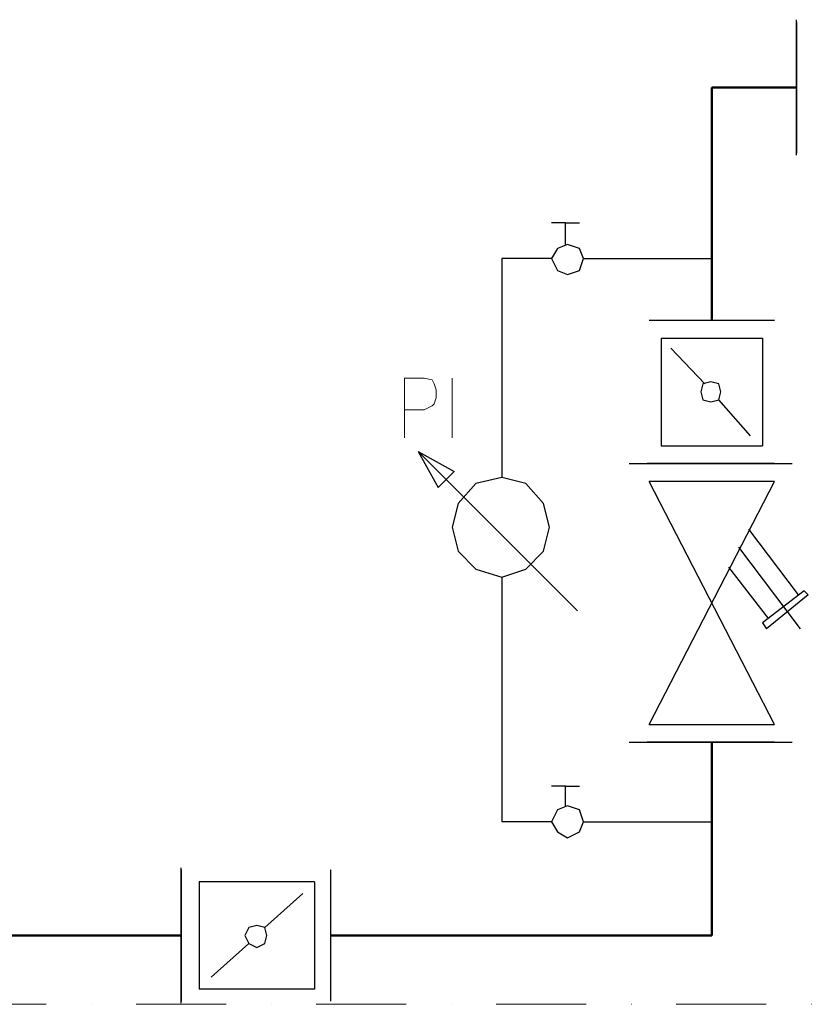
# Model space of a CAD drawing. Units: millimetres. Extents: x -39962 to -22176, y 4679 to 13761.
# Drawn here: x -31811 to -31371, y 9000 to 9548 of the extents above; entities that cross this region are included whole.
import ezdxf

# ---------------------------------------------------------------- set-up
doc = ezdxf.new("R2010")
doc.units = ezdxf.units.MM
doc.linetypes.add('DASHDOT', pattern=[1, 0.5, -0.25, 0, -0.25])
doc.layers.add('1', color=130, linetype='Continuous')
doc.layers.add('2DH_SYM', color=41, linetype='Continuous')
doc.layers.add('2DH_PLS_Z', color=240, linetype='Continuous', lineweight=50)
doc.layers.add('2DR_PLS_SYGN', color=146, linetype='DASHDOT', lineweight=18)

msp = doc.modelspace()

# ---------------------------------------------------------------- linework, layer by layer
at = {"layer": '1', "color": 133, "lineweight": 0}
for points in [[(-31597.51, 9348.36), (-31597.51, 9315.17)], [(-31597.51, 9348.36), (-31586.45, 9348.36), (-31582.02, 9347.26), (-31580.92, 9345.04), (-31579.81, 9341.72), (-31579.81, 9337.3), (-31580.92, 9333.98), (-31582.02, 9332.87), (-31586.45, 9330.66), (-31597.51, 9330.66)], [(-31570.96, 9348.36), (-31570.96, 9315.17)]]:
    msp.add_lwpolyline(points, dxfattribs=at)
at = {"layer": '2DH_PLS_Z'}
for p, q in [((-31426.56, 9509.91), (-31426.56, 9380.45)), ((-31379.45, 9509.91), (-31426.56, 9509.91)), ((-31426.56, 9145.88), (-31426.56, 9038.51)), ((-31831.08, 9038.51), (-31721.54, 9038.51)), ((-31426.56, 9038.51), (-31638.55, 9038.51))]:
    msp.add_line(p, q, dxfattribs=at)
at = {"layer": '2DH_SYM'}
for points in [[(-31379.45, 9472.29), (-31379.45, 9547.53)], [(-31379.45, 9546.42), (-31379.45, 9473.39)], [(-31507.89, 9434.67), (-31515.63, 9434.67)], [(-31507.89, 9422.5), (-31507.89, 9434.67)], [(-31507.89, 9434.67), (-31500.14, 9434.67)], [(-31515.63, 9414.75), (-31543.3, 9414.75)], [(-31543.3, 9414.75), (-31543.3, 9293.04)], [(-31497.93, 9414.75), (-31427.12, 9414.75)], [(-31461.42, 9380.45), (-31391.71, 9380.45)], [(-31454.78, 9370.49), (-31398.35, 9370.49)], [(-31454.78, 9370.49), (-31454.78, 9310.74)], [(-31398.35, 9370.49), (-31398.35, 9310.74)], [(-31430.44, 9345.04), (-31449.25, 9364.96)], [(-31404.99, 9316.27), (-31422.69, 9336.19)], [(-31454.78, 9310.74), (-31398.35, 9310.74)], [(-31589.77, 9307.42), (-31569.85, 9296.36)], [(-31589.77, 9307.42), (-31578.7, 9287.51)], [(-31501.25, 9218.9), (-31589.77, 9307.42)], [(-31472.48, 9300.78), (-31381.75, 9300.78)], [(-31391.71, 9300.78), (-31462.52, 9300.78)], [(-31461.42, 9300.78), (-31391.71, 9300.78)], [(-31569.85, 9296.36), (-31574.28, 9291.93)], [(-31578.7, 9287.51), (-31574.28, 9291.93)], [(-31391.71, 9290.83), (-31461.42, 9290.83)], [(-31461.42, 9155.84), (-31391.71, 9290.83)], [(-31391.71, 9155.84), (-31461.42, 9290.83)], [(-31406.09, 9264.27), (-31378.43, 9227.76)], [(-31411.63, 9254.31), (-31377.33, 9208.95)], [(-31417.16, 9243.25), (-31395.03, 9214.48)], [(-31543.3, 9237.71), (-31543.3, 9101.62)], [(-31375.11, 9229.97), (-31398.35, 9212.27)], [(-31372.9, 9227.76), (-31396.14, 9208.95)], [(-31375.11, 9229.97), (-31372.9, 9227.76)], [(-31398.35, 9212.27), (-31396.14, 9208.95)], [(-31461.42, 9155.84), (-31391.71, 9155.84)], [(-31472.48, 9145.88), (-31381.75, 9145.88)], [(-31391.71, 9145.88), (-31462.52, 9145.88)], [(-31391.71, 9145.88), (-31461.42, 9145.88)], [(-31507.89, 9121.53), (-31515.63, 9121.53)], [(-31507.89, 9121.53), (-31500.14, 9121.53)], [(-31507.89, 9110.47), (-31507.89, 9121.53)], [(-31515.63, 9101.62), (-31543.3, 9101.62)], [(-31497.93, 9101.62), (-31427.12, 9101.62)], [(-31721.54, 9000.89), (-31721.54, 9076.13)], [(-31721.54, 9075.02), (-31721.54, 9001.99)], [(-31638.55, 9075.02), (-31638.55, 9001.99)], [(-31711.58, 9068.38), (-31711.58, 9008.63)], [(-31647.4, 9068.38), (-31711.58, 9068.38)], [(-31647.4, 9068.38), (-31647.4, 9008.63)], [(-31675.07, 9042.93), (-31654.04, 9061.74)], [(-31704.94, 9015.27), (-31683.92, 9034.08)], [(-31647.4, 9008.63), (-31711.58, 9008.63)]]:
    msp.add_lwpolyline(points, dxfattribs=at)
for points in [[(-31497.93, 9414.75), (-31500.14, 9420.28), (-31506.78, 9422.5), (-31512.32, 9420.28), (-31515.63, 9414.75), (-31512.32, 9408.11), (-31506.78, 9405.9), (-31500.14, 9408.11), (-31497.93, 9414.75)], [(-31421.58, 9340.62), (-31422.69, 9345.04), (-31427.12, 9346.15), (-31431.54, 9345.04), (-31432.65, 9340.62), (-31431.54, 9336.19), (-31427.12, 9335.08), (-31422.69, 9336.19), (-31421.58, 9340.62)], [(-31516.74, 9265.38), (-31520.06, 9278.65), (-31530.02, 9289.72), (-31543.3, 9293.04), (-31557.68, 9289.72), (-31567.64, 9278.65), (-31570.96, 9265.38), (-31567.64, 9252.1), (-31557.68, 9242.14), (-31543.3, 9237.71), (-31530.02, 9242.14), (-31520.06, 9252.1), (-31516.74, 9265.38)], [(-31497.93, 9101.62), (-31500.14, 9108.26), (-31506.78, 9110.47), (-31512.32, 9108.26), (-31515.63, 9101.62), (-31512.32, 9096.09), (-31506.78, 9092.77), (-31500.14, 9096.09), (-31497.93, 9101.62)], [(-31673.96, 9038.51), (-31675.07, 9042.93), (-31679.49, 9044.04), (-31683.92, 9042.93), (-31686.13, 9038.51), (-31683.92, 9034.08), (-31679.49, 9031.87), (-31675.07, 9034.08), (-31673.96, 9038.51)]]:
    msp.add_lwpolyline(points, close=True, dxfattribs=at)
at = {"layer": '2DR_PLS_SYGN', "linetype": 'DASHDOT', "ltscale": 100}
msp.add_line((-33448.28, 9000.23), (-30274.32, 9000.23), dxfattribs=at)

doc.saveas('drawing.dxf')
